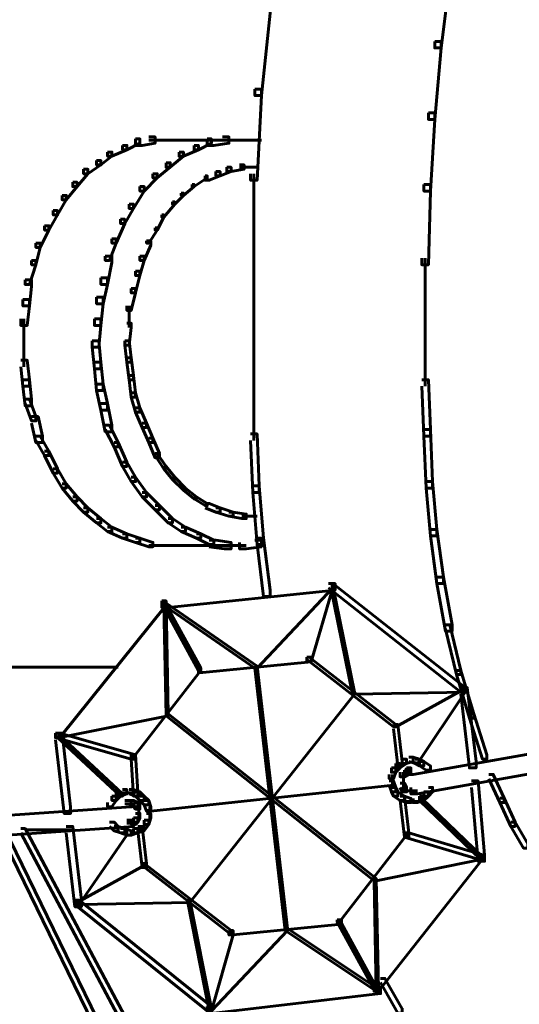
# Model space of a CAD drawing. Units: inches. Extents: x -2.6 to 13.9, y -9.5 to 17.5.
# Drawn here: x 6 to 6.8, y -1.7 to -0.2 of the extents above; entities that cross this region are included whole.
import ezdxf

# ---------------------------------------------------------------- set-up
doc = ezdxf.new("R2010")
doc.units = ezdxf.units.IN
doc.header["$MEASUREMENT"] = 0
doc.layers.add('Layer 1', color=7, linetype='Continuous')

# ---------------------------------------------------------------- blocks, each defined once
blk = doc.blocks.new('block 2')
at = {"layer": 'Layer 1', "color": 7, "lineweight": 60, "true_color": 0xffffff}
for points in [[(6.658, -0.1504), (6.668, -0.1504), (6.668, -0.1603), (6.6546, -0.267), (6.6446, -0.267), (6.6446, -0.257)], [(6.3813, -0.2037), (6.3914, -0.2037), (6.3914, -0.2137), (6.378, -0.3403), (6.368, -0.3403), (6.368, -0.3303)], [(6.6446, -0.257), (6.6546, -0.257), (6.6546, -0.267), (6.6446, -0.3769), (6.6347, -0.3769), (6.6347, -0.3669)], [(6.368, -0.3303), (6.378, -0.3303), (6.378, -0.3403), (6.3713, -0.4703), (6.3613, -0.4703), (6.3613, -0.4603)], [(6.6347, -0.3669), (6.6446, -0.3669), (6.6446, -0.3769), (6.6379, -0.487), (6.628, -0.487), (6.628, -0.4769)], [(6.1847, -0.407), (6.1913, -0.407), (6.1913, -0.4136), (6.1713, -0.4237), (6.1647, -0.4237), (6.1647, -0.417)], [(6.2047, -0.4037), (6.2146, -0.4037), (6.2146, -0.4136), (6.1946, -0.417), (6.1847, -0.417), (6.1847, -0.407)], [(6.2947, -0.407), (6.3013, -0.407), (6.3013, -0.4136), (6.2813, -0.4237), (6.2746, -0.4237), (6.2746, -0.417)], [(6.318, -0.4037), (6.3281, -0.4037), (6.3281, -0.4136), (6.3047, -0.417), (6.2947, -0.417), (6.2947, -0.407)], [(6.1647, -0.417), (6.1713, -0.417), (6.1713, -0.4237), (6.1481, -0.4336), (6.1414, -0.4336), (6.1414, -0.427)], [(6.2047, -0.4087), (6.238, -0.4087)], [(6.2281, -0.4087), (6.3513, -0.4087)], [(6.2746, -0.417), (6.2813, -0.417), (6.2813, -0.4237), (6.258, -0.4336), (6.2514, -0.4336), (6.2514, -0.427)], [(6.318, -0.4087), (6.3513, -0.4087)], [(6.3413, -0.4087), (6.378, -0.4087)], [(6.1414, -0.427), (6.1481, -0.427), (6.1481, -0.4336), (6.1314, -0.4469), (6.1247, -0.4469), (6.1247, -0.4403)], [(6.2514, -0.427), (6.258, -0.427), (6.258, -0.4336), (6.238, -0.4503), (6.2314, -0.4503), (6.2314, -0.4436)], [(6.1047, -0.4536), (6.1113, -0.4536), (6.1113, -0.4603), (6.0947, -0.4802), (6.088, -0.4802), (6.088, -0.4736)], [(6.1247, -0.4403), (6.1314, -0.4403), (6.1314, -0.4469), (6.1113, -0.4603), (6.1047, -0.4603), (6.1047, -0.4536)], [(6.2314, -0.4436), (6.238, -0.4436), (6.238, -0.4503), (6.218, -0.4669), (6.2113, -0.4669), (6.2113, -0.4603)], [(6.3247, -0.4503), (6.3313, -0.4503), (6.3313, -0.457), (6.3146, -0.4637), (6.308, -0.4637), (6.308, -0.457)], [(6.3446, -0.4469), (6.3513, -0.4469), (6.3513, -0.4536), (6.3313, -0.457), (6.3247, -0.457), (6.3247, -0.4503)], [(6.3446, -0.4503), (6.3713, -0.4503)], [(6.2113, -0.4603), (6.218, -0.4603), (6.218, -0.4669), (6.198, -0.487), (6.1913, -0.487), (6.1913, -0.4802)], [(6.2914, -0.4637), (6.2947, -0.4637), (6.2947, -0.4669), (6.2746, -0.4802), (6.2714, -0.4802), (6.2714, -0.4769)], [(6.308, -0.457), (6.3146, -0.457), (6.3146, -0.4637), (6.2979, -0.4703), (6.2914, -0.4703), (6.2914, -0.4637)], [(6.3663, -0.4603), (6.3663, -0.6003)], [(6.088, -0.4736), (6.0947, -0.4736), (6.0947, -0.4802), (6.078, -0.5003), (6.0715, -0.5003), (6.0715, -0.4936)], [(6.1913, -0.4802), (6.198, -0.4802), (6.198, -0.487), (6.1813, -0.5136), (6.1746, -0.5136), (6.1746, -0.5069)], [(6.2714, -0.4769), (6.2746, -0.4769), (6.2746, -0.4802), (6.258, -0.4936), (6.2547, -0.4936), (6.2547, -0.4902)], [(6.628, -0.4769), (6.6379, -0.4769), (6.6379, -0.487), (6.6347, -0.6003), (6.6246, -0.6003), (6.6246, -0.5902)], [(6.0715, -0.4936), (6.078, -0.4936), (6.078, -0.5003), (6.0647, -0.5237), (6.058, -0.5237), (6.058, -0.517)], [(6.2547, -0.4902), (6.258, -0.4902), (6.258, -0.4936), (6.2447, -0.5069), (6.2413, -0.5069), (6.2413, -0.5036)], [(6.1746, -0.5069), (6.1813, -0.5069), (6.1813, -0.5136), (6.168, -0.5369), (6.1614, -0.5369), (6.1614, -0.5303)], [(6.2413, -0.5036), (6.2447, -0.5036), (6.2447, -0.5069), (6.2281, -0.527), (6.2247, -0.527), (6.2247, -0.5237)], [(6.058, -0.517), (6.0647, -0.517), (6.0647, -0.5237), (6.0513, -0.547), (6.0447, -0.547), (6.0447, -0.5403)], [(6.2247, -0.5237), (6.2281, -0.5237), (6.2281, -0.527), (6.218, -0.547), (6.2146, -0.547), (6.2146, -0.5436)], [(6.0447, -0.5403), (6.0513, -0.5403), (6.0513, -0.547), (6.038, -0.5736), (6.0314, -0.5736), (6.0314, -0.5669)], [(6.1614, -0.5303), (6.168, -0.5303), (6.168, -0.5369), (6.1547, -0.5669), (6.1481, -0.5669), (6.1481, -0.5603)], [(6.2146, -0.5436), (6.218, -0.5436), (6.218, -0.547), (6.2047, -0.5669), (6.2014, -0.5669), (6.2014, -0.5636)], [(6.0314, -0.5669), (6.038, -0.5669), (6.038, -0.5736), (6.0314, -0.6003), (6.0247, -0.6003), (6.0247, -0.5936)], [(6.1481, -0.5603), (6.1547, -0.5603), (6.1547, -0.5669), (6.1447, -0.5936), (6.138, -0.5936), (6.138, -0.5869)], [(6.2014, -0.5636), (6.208, -0.5636), (6.208, -0.5703), (6.198, -0.5936), (6.1913, -0.5936), (6.1913, -0.5869)], [(6.138, -0.5869), (6.1481, -0.5869), (6.1481, -0.5969), (6.1414, -0.6304), (6.1314, -0.6304), (6.1314, -0.6202)], [(6.1913, -0.5869), (6.198, -0.5869), (6.198, -0.5936), (6.1913, -0.6169), (6.1847, -0.6169), (6.1847, -0.6103)], [(6.0247, -0.5936), (6.0314, -0.5936), (6.0314, -0.6003), (6.0214, -0.6304), (6.0147, -0.6304), (6.0147, -0.6236)], [(6.3663, -0.5902), (6.3663, -0.7869)], [(6.6297, -0.5902), (6.6297, -0.7869)], [(6.1314, -0.6202), (6.1414, -0.6202), (6.1414, -0.6304), (6.1347, -0.6603), (6.1247, -0.6603), (6.1247, -0.6503)], [(6.1847, -0.6103), (6.1913, -0.6103), (6.1913, -0.6169), (6.1847, -0.6436), (6.178, -0.6436), (6.178, -0.6369)], [(6.0147, -0.6236), (6.0247, -0.6236), (6.0247, -0.6335), (6.0214, -0.6636), (6.0114, -0.6636), (6.0114, -0.6536)], [(6.1247, -0.6503), (6.1347, -0.6503), (6.1347, -0.6603), (6.1314, -0.6936), (6.1214, -0.6936), (6.1214, -0.6836)], [(6.178, -0.6369), (6.1847, -0.6369), (6.1847, -0.6436), (6.178, -0.6703), (6.1713, -0.6703), (6.1713, -0.6636)], [(6.0114, -0.6536), (6.0214, -0.6536), (6.0214, -0.6636), (6.018, -0.6936), (6.008, -0.6936), (6.008, -0.6836)], [(6.1746, -0.6636), (6.1746, -0.6969)], [(6.013, -0.6836), (6.013, -0.7236)], [(6.1214, -0.6836), (6.1314, -0.6836), (6.1314, -0.6936), (6.128, -0.7269), (6.118, -0.7269), (6.118, -0.717)], [(6.1713, -0.6902), (6.178, -0.6902), (6.178, -0.6969), (6.1746, -0.7236), (6.168, -0.7236), (6.168, -0.717)], [(6.013, -0.7136), (6.013, -0.7569)], [(6.118, -0.717), (6.128, -0.717), (6.1314, -0.7502), (6.1314, -0.7603), (6.1214, -0.7603), (6.118, -0.7269)], [(6.168, -0.717), (6.1746, -0.717), (6.178, -0.7435), (6.178, -0.7502), (6.1713, -0.7502), (6.168, -0.7236)], [(6.008, -0.7469), (6.018, -0.7469), (6.0214, -0.7769), (6.0214, -0.7869), (6.0114, -0.7869), (6.008, -0.7569)], [(6.1214, -0.7502), (6.1314, -0.7502), (6.1347, -0.7836), (6.1347, -0.7935), (6.1247, -0.7935), (6.1214, -0.7603)], [(6.1713, -0.7435), (6.178, -0.7435), (6.1813, -0.7702), (6.1813, -0.7769), (6.1746, -0.7769), (6.1713, -0.7502)], [(6.1746, -0.7702), (6.1813, -0.7702), (6.1847, -0.7969), (6.1847, -0.8035), (6.178, -0.8035), (6.1746, -0.7769)], [(6.0114, -0.7769), (6.0214, -0.7769), (6.0247, -0.807), (6.0247, -0.8169), (6.0147, -0.8169), (6.0114, -0.7869)], [(6.1247, -0.7836), (6.1347, -0.7836), (6.1414, -0.8136), (6.1414, -0.8236), (6.1314, -0.8236), (6.1247, -0.7935)], [(6.3663, -0.7769), (6.3663, -0.8702)], [(6.6246, -0.7769), (6.6347, -0.7769), (6.6379, -0.8536), (6.6379, -0.8635), (6.628, -0.8635), (6.6246, -0.7869)], [(6.178, -0.7969), (6.1847, -0.7969), (6.1913, -0.8203), (6.1913, -0.8269), (6.1847, -0.8269), (6.178, -0.8035)], [(6.0147, -0.807), (6.0214, -0.807), (6.0314, -0.8335), (6.0314, -0.8402), (6.0247, -0.8402), (6.0147, -0.8136)], [(6.1314, -0.8136), (6.1414, -0.8136), (6.1481, -0.8469), (6.1481, -0.8569), (6.138, -0.8569), (6.1314, -0.8236)], [(6.1847, -0.8203), (6.1913, -0.8203), (6.2014, -0.8436), (6.2014, -0.8503), (6.1946, -0.8503), (6.1847, -0.8269)], [(6.0247, -0.8335), (6.0347, -0.8335), (6.0414, -0.8636), (6.0414, -0.8736), (6.0314, -0.8736), (6.0247, -0.8436)], [(6.138, -0.8469), (6.1447, -0.8469), (6.158, -0.8736), (6.158, -0.8802), (6.1514, -0.8802), (6.138, -0.8536)], [(6.1946, -0.8436), (6.2014, -0.8436), (6.2113, -0.8669), (6.2113, -0.8736), (6.2047, -0.8736), (6.1946, -0.8503)], [(6.3613, -0.8602), (6.3713, -0.8602), (6.3746, -0.9402), (6.3746, -0.9503), (6.3647, -0.9503), (6.3613, -0.8702)], [(6.628, -0.8536), (6.6379, -0.8536), (6.6412, -0.9335), (6.6412, -0.9435), (6.6313, -0.9435), (6.628, -0.8635)], [(6.0314, -0.8636), (6.038, -0.8636), (6.0513, -0.8869), (6.0513, -0.8935), (6.0447, -0.8935), (6.0314, -0.8702)], [(6.1514, -0.8736), (6.158, -0.8736), (6.1713, -0.9036), (6.1713, -0.9102), (6.1647, -0.9102), (6.1514, -0.8802)], [(6.2047, -0.8669), (6.2113, -0.8669), (6.2213, -0.8902), (6.2213, -0.8969), (6.2146, -0.8969), (6.2047, -0.8736)], [(6.0447, -0.8869), (6.0513, -0.8869), (6.0647, -0.9136), (6.0647, -0.9203), (6.058, -0.9203), (6.0447, -0.8935)], [(6.2146, -0.8902), (6.218, -0.8902), (6.2314, -0.9102), (6.2314, -0.9136), (6.2281, -0.9136), (6.2146, -0.8935)], [(6.1647, -0.9036), (6.1713, -0.9036), (6.1847, -0.9269), (6.1847, -0.9335), (6.178, -0.9335), (6.1647, -0.9102)], [(6.058, -0.9136), (6.0647, -0.9136), (6.078, -0.9369), (6.078, -0.9435), (6.0715, -0.9435), (6.058, -0.9203)], [(6.2281, -0.9102), (6.2314, -0.9102), (6.2447, -0.9269), (6.2447, -0.9302), (6.2413, -0.9302), (6.2281, -0.9136)], [(6.0715, -0.9369), (6.078, -0.9369), (6.0947, -0.9569), (6.0947, -0.9635), (6.088, -0.9635), (6.0715, -0.9435)], [(6.178, -0.9269), (6.1847, -0.9269), (6.2014, -0.9503), (6.2014, -0.9569), (6.1946, -0.9569), (6.178, -0.9335)], [(6.2413, -0.9269), (6.2447, -0.9269), (6.2613, -0.9435), (6.2613, -0.9468), (6.258, -0.9468), (6.2413, -0.9302)], [(6.6313, -0.9335), (6.6412, -0.9335), (6.6479, -1.0069), (6.6479, -1.0169), (6.6379, -1.0169), (6.6313, -0.9435)], [(6.1946, -0.9503), (6.2014, -0.9503), (6.2213, -0.9702), (6.2213, -0.9769), (6.2146, -0.9769), (6.1946, -0.9569)], [(6.258, -0.9435), (6.2613, -0.9435), (6.278, -0.9569), (6.278, -0.9602), (6.2746, -0.9602), (6.258, -0.9468)], [(6.3647, -0.9402), (6.3746, -0.9402), (6.3813, -1.0202), (6.3813, -1.0302), (6.3713, -1.0302), (6.3647, -0.9503)], [(6.088, -0.9569), (6.0947, -0.9569), (6.1113, -0.9736), (6.1113, -0.9802), (6.1047, -0.9802), (6.088, -0.9635)], [(6.2746, -0.9569), (6.278, -0.9569), (6.2947, -0.9669), (6.2947, -0.9702), (6.2914, -0.9702), (6.2746, -0.9602)], [(6.2914, -0.9669), (6.2979, -0.9669), (6.3146, -0.9736), (6.3146, -0.9802), (6.308, -0.9802), (6.2914, -0.9736)], [(6.1047, -0.9736), (6.1113, -0.9736), (6.1314, -0.9902), (6.1314, -0.9969), (6.1247, -0.9969), (6.1047, -0.9802)], [(6.2146, -0.9702), (6.2213, -0.9702), (6.2413, -0.9902), (6.2413, -0.9969), (6.2346, -0.9969), (6.2146, -0.9769)], [(6.308, -0.9736), (6.3146, -0.9736), (6.3346, -0.9802), (6.3346, -0.9868), (6.3281, -0.9868), (6.308, -0.9802)], [(6.3281, -0.9802), (6.3346, -0.9802), (6.3547, -0.9835), (6.3547, -0.9902), (6.3479, -0.9902), (6.3281, -0.9868)], [(6.1247, -0.9902), (6.1314, -0.9902), (6.1481, -1.0035), (6.1481, -1.0103), (6.1414, -1.0103), (6.1247, -0.9969)], [(6.2346, -0.9902), (6.2413, -0.9902), (6.2613, -1.0035), (6.2613, -1.0103), (6.2547, -1.0103), (6.2346, -0.9969)], [(6.3479, -0.9868), (6.3713, -0.9868)], [(6.1414, -1.0035), (6.1481, -1.0035), (6.1713, -1.0136), (6.1713, -1.0203), (6.1647, -1.0203), (6.1414, -1.0103)], [(6.1647, -1.0136), (6.1713, -1.0136), (6.1913, -1.0203), (6.1913, -1.0269), (6.1847, -1.0269), (6.1647, -1.0203)], [(6.2547, -1.0035), (6.2613, -1.0035), (6.2847, -1.0136), (6.2847, -1.0203), (6.278, -1.0203), (6.2547, -1.0103)], [(6.278, -1.0136), (6.2847, -1.0136), (6.3047, -1.0235), (6.3047, -1.0302), (6.2979, -1.0302), (6.278, -1.0203)], [(6.6379, -1.0069), (6.6479, -1.0069), (6.658, -1.0802), (6.658, -1.0902), (6.6479, -1.0902), (6.6379, -1.0169)], [(6.1847, -1.0203), (6.1913, -1.0203), (6.2113, -1.0269), (6.2113, -1.0335), (6.2047, -1.0335), (6.1847, -1.0269)], [(6.2979, -1.0235), (6.308, -1.0235), (6.3313, -1.0269), (6.3313, -1.0368), (6.3213, -1.0368), (6.2979, -1.0335)], [(6.368, -1.0235), (6.378, -1.0235), (6.378, -1.0335), (6.3547, -1.0368), (6.3446, -1.0368), (6.3446, -1.0269)], [(6.3713, -1.0202), (6.3813, -1.0202), (6.3914, -1.1002), (6.3914, -1.1102), (6.3813, -1.1102), (6.3713, -1.0302)], [(6.2047, -1.0318), (6.238, -1.0318)], [(6.2281, -1.0318), (6.3513, -1.0318)], [(6.3213, -1.0318), (6.3547, -1.0318)], [(6.6479, -1.0802), (6.658, -1.0802), (6.6713, -1.1535), (6.6713, -1.1635), (6.6613, -1.1635), (6.6479, -1.0902)], [(6.4813, -1.0902), (6.4913, -1.0902), (6.4913, -1.1002), (6.2346, -1.1268), (6.2247, -1.1268), (6.2247, -1.1168)], [(6.4846, -1.0935), (6.488, -1.0935), (6.488, -1.0969), (6.3713, -1.2202), (6.368, -1.2202), (6.368, -1.2169)], [(6.4813, -1.0902), (6.488, -1.0902), (6.488, -1.0969), (6.4546, -1.2102), (6.448, -1.2102), (6.448, -1.2035)], [(6.4813, -1.0902), (6.488, -1.0902), (6.6913, -1.2501), (6.6913, -1.2569), (6.6846, -1.2569), (6.4813, -1.0969)], [(6.4846, -1.0935), (6.488, -1.0935), (6.5213, -1.2569), (6.5213, -1.2602), (6.518, -1.2602), (6.4846, -1.0969)], [(6.2247, -1.1168), (6.2314, -1.1168), (6.2314, -1.1234), (6.0681, -1.3268), (6.0614, -1.3268), (6.0614, -1.3202)], [(6.2247, -1.1168), (6.2281, -1.1168), (6.2847, -1.2202), (6.2847, -1.2236), (6.2813, -1.2236), (6.2247, -1.1201)], [(6.2281, -1.1201), (6.2314, -1.1201), (6.3713, -1.2169), (6.3713, -1.2202), (6.368, -1.2202), (6.2281, -1.1234)], [(6.2281, -1.1201), (6.2314, -1.1201), (6.2346, -1.2901), (6.2346, -1.2935), (6.2314, -1.2935), (6.2281, -1.1234)], [(6.6613, -1.1535), (6.668, -1.1535), (6.6846, -1.2235), (6.6846, -1.2301), (6.6779, -1.2301), (6.6613, -1.1601)], [(6.448, -1.2035), (6.4546, -1.2035), (6.4546, -1.2102), (6.2881, -1.2268), (6.2813, -1.2268), (6.2813, -1.2202)], [(6.448, -1.2035), (6.4513, -1.2035), (6.5846, -1.3068), (6.5846, -1.3102), (6.5813, -1.3102), (6.448, -1.2068)], [(5.8048, -1.2185), (6.158, -1.2185)], [(6.2813, -1.2202), (6.2847, -1.2202), (6.2847, -1.2236), (6.1813, -1.3568), (6.178, -1.3568), (6.178, -1.3535)], [(6.368, -1.2169), (6.3713, -1.2169), (6.418, -1.62), (6.418, -1.6234), (6.4147, -1.6234), (6.368, -1.2202)], [(6.6779, -1.2235), (6.6846, -1.2235), (6.7046, -1.2901), (6.7046, -1.2968), (6.698, -1.2968), (6.6779, -1.2301)], [(6.6879, -1.2535), (6.6913, -1.2535), (6.6913, -1.2569), (6.5213, -1.2602), (6.518, -1.2602), (6.518, -1.2569)], [(6.6846, -1.2501), (6.6879, -1.2501), (6.6879, -1.2535), (6.5846, -1.3102), (6.5813, -1.3102), (6.5813, -1.3068)], [(6.6879, -1.2535), (6.6913, -1.2535), (6.6913, -1.2569), (6.6179, -1.3668), (6.6145, -1.3668), (6.6145, -1.3635)], [(6.6846, -1.2501), (6.6946, -1.2501), (6.708, -1.3635), (6.708, -1.3734), (6.6979, -1.3734), (6.6846, -1.2602)], [(6.518, -1.2569), (6.5213, -1.2569), (6.5213, -1.2602), (6.268, -1.5801), (6.2647, -1.5801), (6.2647, -1.5768)], [(6.2314, -1.2901), (6.2346, -1.2901), (6.2346, -1.2935), (6.0681, -1.3268), (6.0647, -1.3268), (6.0647, -1.3236)], [(6.2314, -1.2901), (6.2346, -1.2901), (6.5546, -1.5435), (6.5546, -1.5468), (6.5514, -1.5468), (6.2314, -1.2935)], [(6.698, -1.2901), (6.7046, -1.2901), (6.7246, -1.3535), (6.7246, -1.36), (6.718, -1.36), (6.698, -1.2968)], [(6.5813, -1.3068), (6.5879, -1.3068), (6.5947, -1.3635), (6.5947, -1.3701), (6.5879, -1.3701), (6.5813, -1.3135)], [(6.9413, -1.3135), (6.9512, -1.3135), (6.9512, -1.3236), (6.6112, -1.3835), (6.6013, -1.3835), (6.6013, -1.3734)], [(6.0614, -1.3202), (6.0681, -1.3202), (6.1847, -1.3535), (6.1847, -1.3601), (6.178, -1.3601), (6.0614, -1.3268)], [(6.0614, -1.3202), (6.0715, -1.3202), (6.0847, -1.4335), (6.0847, -1.4434), (6.0747, -1.4434), (6.0614, -1.3302)], [(6.0647, -1.3236), (6.0681, -1.3236), (6.1647, -1.4135), (6.1647, -1.4168), (6.1614, -1.4168), (6.0647, -1.3268)], [(6.9446, -1.3435), (6.9546, -1.3435), (6.9546, -1.3535), (6.6179, -1.4135), (6.608, -1.4135), (6.608, -1.4035)], [(6.178, -1.3535), (6.1847, -1.3535), (6.188, -1.4102), (6.188, -1.4168), (6.1813, -1.4168), (6.178, -1.3601)], [(6.5947, -1.3601), (6.6013, -1.3601), (6.6013, -1.3668), (6.5913, -1.3734), (6.5846, -1.3734), (6.5846, -1.3668)], [(6.6046, -1.3568), (6.6112, -1.3568), (6.6112, -1.3635), (6.6013, -1.3668), (6.5947, -1.3668), (6.5947, -1.3601)], [(6.6046, -1.3568), (6.6112, -1.3568), (6.6213, -1.3601), (6.6213, -1.3668), (6.6145, -1.3668), (6.6046, -1.3635)], [(6.6145, -1.3601), (6.6213, -1.3601), (6.628, -1.3635), (6.628, -1.3701), (6.6213, -1.3701), (6.6145, -1.3668)], [(6.5779, -1.3734), (6.5846, -1.3734), (6.5846, -1.3801), (6.5813, -1.3901), (6.5746, -1.3901), (6.5746, -1.3835)], [(6.5846, -1.3668), (6.5913, -1.3668), (6.5913, -1.3734), (6.5846, -1.3801), (6.5779, -1.3801), (6.5779, -1.3734)], [(6.5979, -1.3768), (6.6046, -1.3768), (6.6046, -1.3835), (6.5979, -1.3869), (6.5913, -1.3869), (6.5913, -1.3801)], [(6.6013, -1.3734), (6.608, -1.3734), (6.608, -1.3801), (6.6046, -1.3835), (6.5979, -1.3835), (6.5979, -1.3768)], [(6.6213, -1.3635), (6.628, -1.3635), (6.6379, -1.3701), (6.6379, -1.3768), (6.6313, -1.3768), (6.6213, -1.3701)], [(6.5796, -1.3835), (6.5796, -1.4035)], [(6.5963, -1.3801), (6.5963, -1.3968)], [(6.5963, -1.3869), (6.5963, -1.4035)], [(6.7279, -1.3835), (6.7346, -1.3835), (6.7513, -1.4201), (6.7513, -1.4268), (6.7446, -1.4268), (6.7279, -1.3901)], [(6.1647, -1.4068), (6.1713, -1.4068), (6.1713, -1.4135), (6.1614, -1.4168), (6.1547, -1.4168), (6.1547, -1.4102)], [(6.1746, -1.4068), (6.1813, -1.4068), (6.1913, -1.4102), (6.1913, -1.4168), (6.1847, -1.4168), (6.1746, -1.4135)], [(6.5779, -1.3968), (6.5813, -1.3968), (6.5813, -1.4002), (6.208, -1.4401), (6.2047, -1.4401), (6.2047, -1.4368)], [(6.5746, -1.3935), (6.5813, -1.3935), (6.5846, -1.4035), (6.5846, -1.4102), (6.5779, -1.4102), (6.5746, -1.4002)], [(6.5779, -1.4035), (6.5846, -1.4035), (6.5879, -1.4102), (6.5879, -1.4168), (6.5813, -1.4168), (6.5779, -1.4102)], [(6.5913, -1.3968), (6.5979, -1.3968), (6.6013, -1.4035), (6.6013, -1.4102), (6.5947, -1.4102), (6.5913, -1.4035)], [(6.5963, -1.3935), (6.5963, -1.4068)], [(6.6347, -1.4035), (6.6412, -1.4035), (6.6412, -1.4102), (6.6347, -1.4168), (6.628, -1.4168), (6.628, -1.4102)], [(6.7013, -1.3935), (6.7113, -1.3935), (6.7213, -1.5068), (6.7213, -1.5168), (6.7113, -1.5168), (6.7013, -1.4035)], [(6.1481, -1.4168), (6.1547, -1.4168), (6.1547, -1.4235), (6.1481, -1.4335), (6.1414, -1.4335), (6.1414, -1.4268)], [(6.1547, -1.4102), (6.1614, -1.4102), (6.1614, -1.4168), (6.1547, -1.4235), (6.1481, -1.4235), (6.1481, -1.4168)], [(6.1647, -1.4118), (6.1847, -1.4118)], [(6.1847, -1.4102), (6.1913, -1.4102), (6.198, -1.4168), (6.198, -1.4235), (6.1913, -1.4235), (6.1847, -1.4168)], [(6.1913, -1.4168), (6.198, -1.4168), (6.2047, -1.4235), (6.2047, -1.4301), (6.198, -1.4301), (6.1913, -1.4235)], [(6.5813, -1.4102), (6.5879, -1.4102), (6.5979, -1.4168), (6.5979, -1.4235), (6.5913, -1.4235), (6.5813, -1.4168)], [(6.5913, -1.4168), (6.5979, -1.4168), (6.6046, -1.4734), (6.6046, -1.4801), (6.5979, -1.4801), (6.5913, -1.4235)], [(6.5913, -1.4168), (6.5979, -1.4168), (6.608, -1.4202), (6.608, -1.4268), (6.6013, -1.4268), (6.5913, -1.4235)], [(6.5947, -1.4085), (6.6112, -1.4085)], [(6.6013, -1.4085), (6.6179, -1.4085)], [(6.6213, -1.4168), (6.628, -1.4168), (6.628, -1.4235), (6.6179, -1.4268), (6.6112, -1.4268), (6.6112, -1.4202)], [(6.628, -1.4102), (6.6347, -1.4102), (6.6347, -1.4168), (6.628, -1.4235), (6.6213, -1.4235), (6.6213, -1.4168)], [(6.6213, -1.4202), (6.6246, -1.4202), (6.718, -1.5102), (6.718, -1.5135), (6.7147, -1.5135), (6.6213, -1.4235)], [(6.7446, -1.4201), (6.7513, -1.4201), (6.768, -1.4568), (6.768, -1.4634), (6.7613, -1.4634), (6.7446, -1.4268)], [(6.168, -1.4235), (6.178, -1.4235), (6.178, -1.4335), (5.8347, -1.4568), (5.8248, -1.4568), (5.8248, -1.4468)], [(6.168, -1.4284), (6.1847, -1.4284)], [(6.1746, -1.4235), (6.1813, -1.4235), (6.188, -1.4268), (6.188, -1.4335), (6.1813, -1.4335), (6.1746, -1.4301)], [(6.1813, -1.4268), (6.188, -1.4268), (6.1913, -1.4301), (6.1913, -1.4368), (6.1847, -1.4368), (6.1813, -1.4335)], [(6.1897, -1.4301), (6.1897, -1.4468)], [(6.1897, -1.4368), (6.1897, -1.4535)], [(6.198, -1.4235), (6.2047, -1.4235), (6.208, -1.4335), (6.208, -1.4401), (6.2014, -1.4401), (6.198, -1.4301)], [(6.2064, -1.4335), (6.2064, -1.4535)], [(6.6013, -1.4251), (6.6213, -1.4251)], [(6.1813, -1.4501), (6.188, -1.4501), (6.188, -1.4568), (6.1847, -1.4602), (6.178, -1.4602), (6.178, -1.4535)], [(6.1847, -1.4434), (6.1913, -1.4434), (6.1913, -1.4501), (6.188, -1.4568), (6.1813, -1.4568), (6.1813, -1.4501)], [(6.2014, -1.4434), (6.208, -1.4434), (6.208, -1.4501), (6.2047, -1.4602), (6.198, -1.4602), (6.198, -1.4535)], [(6.1713, -1.4535), (6.1813, -1.4535), (6.1813, -1.4634), (5.8381, -1.4868), (5.8281, -1.4868), (5.8281, -1.4768)], [(6.008, -1.4667), (6.0147, -1.4667), (6.7446, -2.8399), (6.7446, -2.8466), (6.7379, -2.8466), (6.008, -1.4734)], [(6.078, -1.4634), (6.088, -1.4634), (6.1014, -1.5768), (6.1014, -1.5868), (6.0913, -1.5868), (6.078, -1.4734)], [(6.1447, -1.4568), (6.1514, -1.4568), (6.158, -1.4634), (6.158, -1.4701), (6.1514, -1.4701), (6.1447, -1.4634)], [(6.1514, -1.4634), (6.158, -1.4634), (6.168, -1.4667), (6.168, -1.4734), (6.1614, -1.4734), (6.1514, -1.4701)], [(6.1614, -1.4667), (6.168, -1.4667), (6.178, -1.4701), (6.178, -1.4768), (6.1713, -1.4768), (6.1614, -1.4734)], [(6.1713, -1.4585), (6.188, -1.4585)], [(6.1813, -1.4667), (6.188, -1.4667), (6.188, -1.4734), (6.178, -1.4768), (6.1713, -1.4768), (6.1713, -1.4701)], [(6.1913, -1.4634), (6.198, -1.4634), (6.198, -1.4701), (6.188, -1.4734), (6.1813, -1.4734), (6.1813, -1.4667)], [(6.188, -1.4634), (6.1946, -1.4634), (6.2014, -1.5202), (6.2014, -1.5267), (6.1946, -1.5267), (6.188, -1.4701)], [(6.198, -1.4535), (6.2047, -1.4535), (6.2047, -1.4602), (6.198, -1.4701), (6.1913, -1.4701), (6.1913, -1.4634)], [(6.7613, -1.4568), (6.768, -1.4568), (6.7879, -1.4901), (6.7879, -1.4967), (6.7812, -1.4967), (6.7613, -1.4634)], [(6.0147, -1.4684), (6.088, -1.4684)], [(6.168, -1.4734), (6.1713, -1.4734), (6.1713, -1.4768), (6.098, -1.5834), (6.0947, -1.5834), (6.0947, -1.5801)], [(6.5979, -1.4734), (6.6013, -1.4734), (6.6013, -1.4768), (6.498, -1.6101), (6.4947, -1.6101), (6.4947, -1.6068)], [(6.5979, -1.4734), (6.6046, -1.4734), (6.718, -1.5068), (6.718, -1.5135), (6.7113, -1.5135), (6.5979, -1.4801)], [(5.9848, -1.4835), (5.9913, -1.4835), (6.8746, -3.2966), (6.8746, -3.3032), (6.8679, -3.3032), (5.9848, -1.4901)], [(6.7113, -1.5068), (6.718, -1.5068), (6.718, -1.5135), (6.5579, -1.7167), (6.5514, -1.7167), (6.5514, -1.7101)], [(6.7147, -1.5102), (6.718, -1.5102), (6.718, -1.5135), (6.5546, -1.5468), (6.5514, -1.5468), (6.5514, -1.5435)], [(6.1946, -1.5202), (6.198, -1.5202), (6.198, -1.5235), (6.0947, -1.5801), (6.0913, -1.5801), (6.0913, -1.5768)], [(6.1946, -1.5202), (6.198, -1.5202), (6.3313, -1.6234), (6.3313, -1.6267), (6.3281, -1.6267), (6.1946, -1.5235)], [(6.5514, -1.5435), (6.5546, -1.5435), (6.5579, -1.7135), (6.5579, -1.7167), (6.5546, -1.7167), (6.5514, -1.5468)], [(6.0913, -1.5768), (6.098, -1.5768), (6.3013, -1.74), (6.3013, -1.7467), (6.2947, -1.7467), (6.0913, -1.5834)], [(6.2647, -1.5768), (6.268, -1.5768), (6.268, -1.5801), (6.098, -1.5834), (6.0947, -1.5834), (6.0947, -1.5801)], [(6.2647, -1.5768), (6.268, -1.5768), (6.3013, -1.7434), (6.3013, -1.7467), (6.2979, -1.7467), (6.2647, -1.5801)], [(6.4947, -1.6068), (6.5013, -1.6068), (6.5013, -1.6134), (6.3346, -1.6301), (6.3281, -1.6301), (6.3281, -1.6234)], [(6.4947, -1.6068), (6.498, -1.6068), (6.5546, -1.7101), (6.5546, -1.7135), (6.5514, -1.7135), (6.4947, -1.6101)], [(6.3281, -1.6234), (6.3346, -1.6234), (6.3346, -1.6301), (6.3013, -1.7467), (6.2947, -1.7467), (6.2947, -1.74)], [(6.4147, -1.62), (6.418, -1.62), (6.418, -1.6234), (6.3013, -1.7467), (6.2979, -1.7467), (6.2979, -1.7434)], [(6.4147, -1.62), (6.418, -1.62), (6.5579, -1.7135), (6.5579, -1.7167), (6.5546, -1.7167), (6.4147, -1.6234)], [(6.5612, -1.6968), (6.568, -1.6968), (6.5947, -1.7434), (6.5947, -1.7501), (6.588, -1.7501), (6.5612, -1.7034)], [(6.5514, -1.7101), (6.5612, -1.7101), (6.5612, -1.7201), (6.3047, -1.7501), (6.2947, -1.7501), (6.2947, -1.74)]]:
    blk.add_lwpolyline(points, dxfattribs=at)

msp = doc.modelspace()

# ---------------------------------------------------------------- block references
at = {"layer": 'Layer 1'}
msp.add_blockref('block 2', (0, 0), dxfattribs=at)

doc.saveas('drawing.dxf')
